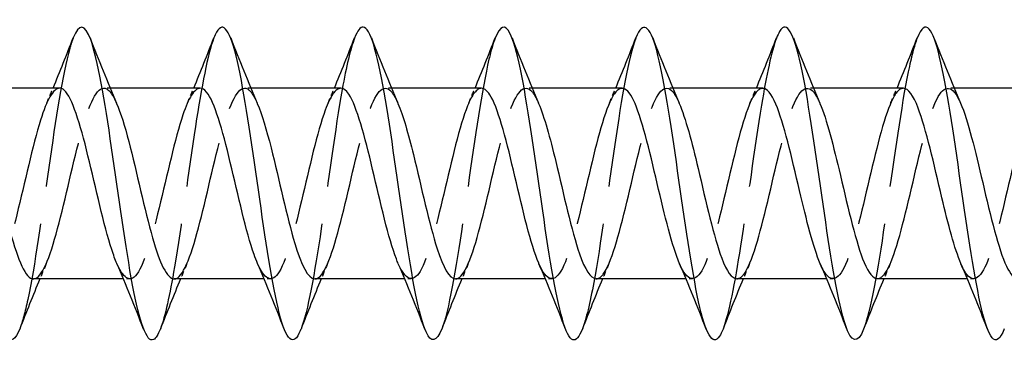
# Model space of a CAD drawing. Units: millimetres. Extents: x 1721 to 2461, y 1251 to 1648.
# Drawn here: x 1942 to 1974, y 1633 to 1644 of the extents above; entities that cross this region are included whole.
import ezdxf

# ---------------------------------------------------------------- set-up
doc = ezdxf.new("R2010")
doc.units = ezdxf.units.MM
doc.linetypes.add('DASHED', pattern=[0.2067, 0.1654, -0.0413])
doc.layers.add('Hidden', color=6, linetype='DASHED', lineweight=25)
doc.layers.add('Part', color=7, linetype='Continuous', lineweight=25)

msp = doc.modelspace()

# ---------------------------------------------------------------- linework, layer by layer
at = {"layer": 'Hidden', "ltscale": 0.386819}
for p, q in [((1945.188, 1641.55), (1944.985, 1641.55)), ((1949.688, 1641.55), (1949.485, 1641.55)), ((1954.188, 1641.55), (1953.985, 1641.55)), ((1958.688, 1641.55), (1958.485, 1641.55)), ((1963.188, 1641.55), (1962.985, 1641.55)), ((1967.688, 1641.55), (1967.485, 1641.55)), ((1972.188, 1641.55), (1971.985, 1641.55)), ((1945.815, 1635.45), (1945.612, 1635.45)), ((1950.315, 1635.45), (1950.112, 1635.45)), ((1954.815, 1635.45), (1954.612, 1635.45)), ((1959.315, 1635.45), (1959.112, 1635.45)), ((1963.815, 1635.45), (1963.612, 1635.45)), ((1968.315, 1635.45), (1968.112, 1635.45)), ((1972.815, 1635.45), (1972.612, 1635.45))]:
    msp.add_line(p, q, dxfattribs=at)
at = {"layer": 'Hidden', "ltscale": 29.192341}
msp.add_open_spline([(1944.006, 1643.15), (1943.969, 1643.055), (1943.931, 1642.942), (1943.894, 1642.809), (1943.67, 1642.017), (1943.447, 1640.563), (1943.223, 1639.01), (1943, 1637.458), (1942.776, 1635.845), (1942.553, 1634.796), (1942.466, 1634.391), (1942.38, 1634.074), (1942.294, 1633.856)], degree=3, knots=[256.414732, 256.414732, 256.414732, 256.414732, 256.571945, 256.571945, 256.571945, 257.508339, 257.508339, 257.508339, 258.444733, 258.444733, 258.444733, 258.806463, 258.806463, 258.806463, 258.806463], dxfattribs=at)
at = {"layer": 'Hidden', "ltscale": 29.194111}
msp.add_open_spline([(1948.506, 1643.151), (1948.31, 1642.644), (1948.114, 1641.601), (1947.918, 1640.326), (1947.694, 1638.873), (1947.471, 1637.153), (1947.247, 1635.833), (1947.096, 1634.94), (1946.945, 1634.245), (1946.794, 1633.854)], degree=3, knots=[250.131547, 250.131547, 250.131547, 250.131547, 250.953581, 250.953581, 250.953581, 251.889975, 251.889975, 251.889975, 252.523277, 252.523277, 252.523277, 252.523277], dxfattribs=at)
at = {"layer": 'Hidden', "ltscale": 29.193624}
msp.add_open_spline([(1953.006, 1643.144), (1952.875, 1642.806), (1952.744, 1642.241), (1952.612, 1641.508), (1952.389, 1640.261), (1952.165, 1638.561), (1951.942, 1637.065), (1951.726, 1635.621), (1951.51, 1634.402), (1951.294, 1633.847)], degree=3, knots=[243.848362, 243.848362, 243.848362, 243.848362, 244.398823, 244.398823, 244.398823, 245.335217, 245.335217, 245.335217, 246.240092, 246.240092, 246.240092, 246.240092], dxfattribs=at)
at = {"layer": 'Hidden', "ltscale": 29.1917}
msp.add_open_spline([(1957.506, 1643.146), (1957.44, 1642.978), (1957.373, 1642.752), (1957.307, 1642.469), (1957.083, 1641.52), (1956.86, 1639.963), (1956.636, 1638.403), (1956.413, 1636.843), (1956.189, 1635.317), (1955.965, 1634.416), (1955.908, 1634.185), (1955.851, 1633.997), (1955.794, 1633.853)], degree=3, knots=[237.565177, 237.565177, 237.565177, 237.565177, 237.844066, 237.844066, 237.844066, 238.780459, 238.780459, 238.780459, 239.716853, 239.716853, 239.716853, 239.956907, 239.956907, 239.956907, 239.956907], dxfattribs=at)
at = {"layer": 'Hidden', "ltscale": 29.193707}
msp.add_open_spline([(1962.006, 1643.153), (1962.005, 1643.148), (1962.003, 1643.144), (1962.001, 1643.139), (1961.778, 1642.557), (1961.554, 1641.259), (1961.331, 1639.747), (1961.107, 1638.236), (1960.883, 1636.549), (1960.66, 1635.34), (1960.538, 1634.679), (1960.416, 1634.17), (1960.294, 1633.856)], degree=3, knots=[231.281991, 231.281991, 231.281991, 231.281991, 231.289308, 231.289308, 231.289308, 232.225702, 232.225702, 232.225702, 233.162096, 233.162096, 233.162096, 233.673721, 233.673721, 233.673721, 233.673721], dxfattribs=at)
at = {"layer": 'Hidden', "ltscale": 29.194353}
msp.add_open_spline([(1966.506, 1643.147), (1966.346, 1642.731), (1966.186, 1641.971), (1966.025, 1641.001), (1965.802, 1639.649), (1965.578, 1637.924), (1965.354, 1636.495), (1965.167, 1635.299), (1964.98, 1634.334), (1964.794, 1633.85)], degree=3, knots=[224.998806, 224.998806, 224.998806, 224.998806, 225.670944, 225.670944, 225.670944, 226.607338, 226.607338, 226.607338, 227.390536, 227.390536, 227.390536, 227.390536], dxfattribs=at)
at = {"layer": 'Hidden', "ltscale": 29.192831}
msp.add_open_spline([(1971.006, 1643.144), (1970.911, 1642.901), (1970.815, 1642.538), (1970.72, 1642.07), (1970.496, 1640.978), (1970.272, 1639.342), (1970.049, 1637.797), (1969.825, 1636.252), (1969.602, 1634.835), (1969.378, 1634.096), (1969.35, 1634.003), (1969.322, 1633.92), (1969.294, 1633.849)], degree=3, knots=[218.715621, 218.715621, 218.715621, 218.715621, 219.116186, 219.116186, 219.116186, 220.05258, 220.05258, 220.05258, 220.988974, 220.988974, 220.988974, 221.107351, 221.107351, 221.107351, 221.107351], dxfattribs=at)
at = {"layer": 'Hidden', "ltscale": 28.107664}
msp.add_open_spline([(1943.565, 1641.546), (1943.364, 1641.538), (1943.162, 1641.168), (1942.961, 1640.526), (1942.708, 1639.721), (1942.455, 1638.522), (1942.202, 1637.503), (1941.949, 1636.485), (1941.696, 1635.69), (1941.443, 1635.498), (1941.264, 1635.363), (1941.084, 1635.535), (1940.905, 1635.943)], degree=3, knots=[256.039801, 256.039801, 256.039801, 256.039801, 256.883873, 256.883873, 256.883873, 257.943434, 257.943434, 257.943434, 259.002996, 259.002996, 259.002996, 259.754359, 259.754359, 259.754359, 259.754359], dxfattribs=at)
at = {"layer": 'Hidden', "ltscale": 28.106298}
msp.add_open_spline([(1942.735, 1635.45), (1942.739, 1635.45), (1942.743, 1635.45), (1942.748, 1635.451), (1943.001, 1635.47), (1943.254, 1636.108), (1943.507, 1637.057), (1943.76, 1638.006), (1944.013, 1639.228), (1944.266, 1640.137), (1944.518, 1641.046), (1944.771, 1641.605), (1945.024, 1641.545), (1945.148, 1641.516), (1945.272, 1641.34), (1945.395, 1641.055)], degree=3, knots=[-259.181394, -259.181394, -259.181394, -259.181394, -259.163112, -259.163112, -259.163112, -258.103551, -258.103551, -258.103551, -257.043989, -257.043989, -257.043989, -255.984428, -255.984428, -255.984428, -255.466837, -255.466837, -255.466837, -255.466837], dxfattribs=at)
at = {"layer": 'Hidden', "ltscale": 1.015128}
for points in [[(1943.155, 1641.063), (1943.225, 1641.224), (1943.294, 1641.387), (1943.362, 1641.55)], [(1947.655, 1641.063), (1947.725, 1641.224), (1947.794, 1641.387), (1947.862, 1641.55)], [(1952.155, 1641.063), (1952.225, 1641.224), (1952.294, 1641.387), (1952.362, 1641.55)], [(1956.655, 1641.063), (1956.725, 1641.224), (1956.794, 1641.387), (1956.862, 1641.55)], [(1961.155, 1641.063), (1961.225, 1641.224), (1961.294, 1641.387), (1961.362, 1641.55)], [(1965.655, 1641.063), (1965.725, 1641.224), (1965.794, 1641.387), (1965.862, 1641.55)], [(1970.155, 1641.063), (1970.225, 1641.224), (1970.294, 1641.387), (1970.362, 1641.55)], [(1943.145, 1635.937), (1943.075, 1635.776), (1943.006, 1635.613), (1942.938, 1635.45)], [(1947.645, 1635.937), (1947.575, 1635.776), (1947.506, 1635.613), (1947.438, 1635.45)], [(1952.145, 1635.937), (1952.075, 1635.776), (1952.006, 1635.613), (1951.938, 1635.45)], [(1956.645, 1635.937), (1956.575, 1635.776), (1956.506, 1635.613), (1956.438, 1635.45)], [(1961.145, 1635.937), (1961.075, 1635.776), (1961.006, 1635.613), (1960.938, 1635.45)], [(1965.645, 1635.937), (1965.575, 1635.776), (1965.506, 1635.613), (1965.438, 1635.45)], [(1970.145, 1635.937), (1970.075, 1635.776), (1970.006, 1635.613), (1969.938, 1635.45)]]:
    msp.add_open_spline(points, degree=3, dxfattribs=at)
at = {"layer": 'Hidden', "ltscale": 28.107735}
msp.add_open_spline([(1948.065, 1641.544), (1947.881, 1641.537), (1947.698, 1641.235), (1947.514, 1640.69), (1947.261, 1639.94), (1947.008, 1638.761), (1946.755, 1637.72), (1946.502, 1636.678), (1946.249, 1635.816), (1945.996, 1635.547), (1945.799, 1635.337), (1945.602, 1635.494), (1945.405, 1635.941)], degree=3, knots=[249.756616, 249.756616, 249.756616, 249.756616, 250.526504, 250.526504, 250.526504, 251.586066, 251.586066, 251.586066, 252.645627, 252.645627, 252.645627, 253.471173, 253.471173, 253.471173, 253.471173], dxfattribs=at)
at = {"layer": 'Hidden', "ltscale": 28.105864}
msp.add_open_spline([(1947.235, 1635.451), (1947.257, 1635.45), (1947.279, 1635.454), (1947.301, 1635.463), (1947.554, 1635.562), (1947.807, 1636.276), (1948.06, 1637.26), (1948.313, 1638.244), (1948.566, 1639.46), (1948.819, 1640.323), (1949.072, 1641.187), (1949.325, 1641.664), (1949.578, 1641.524), (1949.683, 1641.466), (1949.789, 1641.301), (1949.895, 1641.055)], degree=3, knots=[-252.898209, -252.898209, -252.898209, -252.898209, -252.805743, -252.805743, -252.805743, -251.746182, -251.746182, -251.746182, -250.686621, -250.686621, -250.686621, -249.627059, -249.627059, -249.627059, -249.183651, -249.183651, -249.183651, -249.183651], dxfattribs=at)
at = {"layer": 'Hidden', "ltscale": 28.107273}
msp.add_open_spline([(1952.565, 1641.542), (1952.399, 1641.537), (1952.233, 1641.295), (1952.067, 1640.841), (1951.814, 1640.151), (1951.561, 1638.999), (1951.308, 1637.941), (1951.055, 1636.882), (1950.802, 1635.957), (1950.549, 1635.611), (1950.334, 1635.318), (1950.12, 1635.451), (1949.905, 1635.94)], degree=3, knots=[243.473431, 243.473431, 243.473431, 243.473431, 244.169136, 244.169136, 244.169136, 245.228697, 245.228697, 245.228697, 246.288258, 246.288258, 246.288258, 247.187988, 247.187988, 247.187988, 247.187988], dxfattribs=at)
at = {"layer": 'Hidden', "ltscale": 28.105104}
msp.add_open_spline([(1951.735, 1635.453), (1951.775, 1635.451), (1951.814, 1635.464), (1951.854, 1635.492), (1952.107, 1635.671), (1952.36, 1636.456), (1952.613, 1637.47), (1952.866, 1638.484), (1953.119, 1639.686), (1953.372, 1640.5), (1953.625, 1641.313), (1953.878, 1641.705), (1954.131, 1641.487), (1954.219, 1641.411), (1954.307, 1641.262), (1954.395, 1641.057)], degree=3, knots=[-246.615023, -246.615023, -246.615023, -246.615023, -246.448375, -246.448375, -246.448375, -245.388813, -245.388813, -245.388813, -244.329252, -244.329252, -244.329252, -243.26969, -243.26969, -243.26969, -242.900466, -242.900466, -242.900466, -242.900466], dxfattribs=at)
at = {"layer": 'Hidden', "ltscale": 28.10656}
msp.add_open_spline([(1957.065, 1641.541), (1956.917, 1641.538), (1956.769, 1641.348), (1956.62, 1640.98), (1956.367, 1640.352), (1956.114, 1639.235), (1955.861, 1638.164), (1955.608, 1637.094), (1955.355, 1636.112), (1955.102, 1635.692), (1954.87, 1635.305), (1954.637, 1635.407), (1954.405, 1635.938)], degree=3, knots=[237.190245, 237.190245, 237.190245, 237.190245, 237.811767, 237.811767, 237.811767, 238.871328, 238.871328, 238.871328, 239.93089, 239.93089, 239.93089, 240.904803, 240.904803, 240.904803, 240.904803], dxfattribs=at)
at = {"layer": 'Hidden', "ltscale": 28.104626}
msp.add_open_spline([(1956.235, 1635.455), (1956.292, 1635.453), (1956.35, 1635.48), (1956.407, 1635.538), (1956.66, 1635.795), (1956.913, 1636.647), (1957.166, 1637.685), (1957.419, 1638.723), (1957.672, 1639.906), (1957.925, 1640.665), (1958.178, 1641.424), (1958.431, 1641.729), (1958.684, 1641.433), (1958.754, 1641.351), (1958.825, 1641.223), (1958.895, 1641.058)], degree=3, knots=[-240.331838, -240.331838, -240.331838, -240.331838, -240.091006, -240.091006, -240.091006, -239.031445, -239.031445, -239.031445, -237.971883, -237.971883, -237.971883, -236.912322, -236.912322, -236.912322, -236.617281, -236.617281, -236.617281, -236.617281], dxfattribs=at)
at = {"layer": 'Hidden', "ltscale": 28.106218}
msp.add_open_spline([(1961.565, 1641.54), (1961.435, 1641.54), (1961.304, 1641.394), (1961.173, 1641.104), (1960.92, 1640.544), (1960.667, 1639.466), (1960.414, 1638.39), (1960.161, 1637.313), (1959.908, 1636.281), (1959.656, 1635.788), (1959.405, 1635.3), (1959.155, 1635.361), (1958.905, 1635.937)], degree=3, knots=[230.90706, 230.90706, 230.90706, 230.90706, 231.454398, 231.454398, 231.454398, 232.51396, 232.51396, 232.51396, 233.573521, 233.573521, 233.573521, 234.621617, 234.621617, 234.621617, 234.621617], dxfattribs=at)
at = {"layer": 'Hidden', "ltscale": 28.104706}
msp.add_open_spline([(1960.735, 1635.457), (1960.81, 1635.454), (1960.885, 1635.501), (1960.96, 1635.6), (1961.213, 1635.934), (1961.466, 1636.849), (1961.719, 1637.905), (1961.972, 1638.962), (1962.225, 1640.118), (1962.478, 1640.818), (1962.731, 1641.518), (1962.984, 1641.734), (1963.237, 1641.363), (1963.29, 1641.285), (1963.342, 1641.183), (1963.395, 1641.06)], degree=3, knots=[-234.048653, -234.048653, -234.048653, -234.048653, -233.733638, -233.733638, -233.733638, -232.674076, -232.674076, -232.674076, -231.614515, -231.614515, -231.614515, -230.554953, -230.554953, -230.554953, -230.334095, -230.334095, -230.334095, -230.334095], dxfattribs=at)
at = {"layer": 'Hidden', "ltscale": 28.106121}
msp.add_open_spline([(1966.065, 1641.54), (1965.952, 1641.542), (1965.839, 1641.434), (1965.726, 1641.215), (1965.473, 1640.724), (1965.22, 1639.693), (1964.968, 1638.616), (1964.715, 1637.54), (1964.462, 1636.461), (1964.209, 1635.899), (1963.956, 1635.336), (1963.703, 1635.312), (1963.45, 1635.838), (1963.435, 1635.87), (1963.42, 1635.903), (1963.405, 1635.937)], degree=3, knots=[224.623875, 224.623875, 224.623875, 224.623875, 225.09703, 225.09703, 225.09703, 226.156591, 226.156591, 226.156591, 227.216153, 227.216153, 227.216153, 228.275714, 228.275714, 228.275714, 228.338432, 228.338432, 228.338432, 228.338432], dxfattribs=at)
at = {"layer": 'Hidden', "ltscale": 28.105301}
msp.add_open_spline([(1965.235, 1635.458), (1965.328, 1635.456), (1965.421, 1635.528), (1965.513, 1635.678), (1965.766, 1636.087), (1966.019, 1637.06), (1966.272, 1638.129), (1966.525, 1639.198), (1966.778, 1640.321), (1967.031, 1640.959), (1967.284, 1641.596), (1967.537, 1641.722), (1967.79, 1641.277), (1967.825, 1641.215), (1967.86, 1641.143), (1967.895, 1641.061)], degree=3, knots=[-227.765467, -227.765467, -227.765467, -227.765467, -227.376269, -227.376269, -227.376269, -226.316707, -226.316707, -226.316707, -225.257146, -225.257146, -225.257146, -224.197585, -224.197585, -224.197585, -224.05091, -224.05091, -224.05091, -224.05091], dxfattribs=at)
at = {"layer": 'Hidden', "ltscale": 28.105402}
msp.add_open_spline([(1970.565, 1641.541), (1970.47, 1641.544), (1970.375, 1641.468), (1970.28, 1641.31), (1970.027, 1640.892), (1969.774, 1639.912), (1969.521, 1638.842), (1969.268, 1637.771), (1969.015, 1636.653), (1968.762, 1636.024), (1968.509, 1635.395), (1968.256, 1635.28), (1968.003, 1635.735), (1967.97, 1635.794), (1967.938, 1635.862), (1967.905, 1635.938)], degree=3, knots=[218.340689, 218.340689, 218.340689, 218.340689, 218.739661, 218.739661, 218.739661, 219.799223, 219.799223, 219.799223, 220.858784, 220.858784, 220.858784, 221.918345, 221.918345, 221.918345, 222.055247, 222.055247, 222.055247, 222.055247], dxfattribs=at)
at = {"layer": 'Hidden', "ltscale": 28.106045}
msp.add_open_spline([(1969.735, 1635.46), (1969.845, 1635.458), (1969.956, 1635.561), (1970.067, 1635.772), (1970.32, 1636.253), (1970.573, 1637.278), (1970.825, 1638.354), (1971.078, 1639.43), (1971.331, 1640.514), (1971.584, 1641.086), (1971.837, 1641.657), (1972.09, 1641.693), (1972.343, 1641.176), (1972.36, 1641.141), (1972.378, 1641.103), (1972.395, 1641.063)], degree=3, knots=[-221.482282, -221.482282, -221.482282, -221.482282, -221.0189, -221.0189, -221.0189, -219.959339, -219.959339, -219.959339, -218.899777, -218.899777, -218.899777, -217.840216, -217.840216, -217.840216, -217.767725, -217.767725, -217.767725, -217.767725], dxfattribs=at)
at = {"layer": 'Hidden', "ltscale": 28.104759}
msp.add_open_spline([(1975.065, 1641.543), (1974.988, 1641.546), (1974.91, 1641.496), (1974.833, 1641.391), (1974.58, 1641.047), (1974.327, 1640.124), (1974.074, 1639.065), (1973.821, 1638.007), (1973.568, 1636.855), (1973.315, 1636.163), (1973.062, 1635.471), (1972.809, 1635.266), (1972.556, 1635.648), (1972.506, 1635.724), (1972.455, 1635.822), (1972.405, 1635.94)], degree=3, knots=[212.057504, 212.057504, 212.057504, 212.057504, 212.382292, 212.382292, 212.382292, 213.441854, 213.441854, 213.441854, 214.501415, 214.501415, 214.501415, 215.560977, 215.560977, 215.560977, 215.772061, 215.772061, 215.772061, 215.772061], dxfattribs=at)
at = {"layer": 'Part'}
for p, q in [((1943.565, 1641.55), (1940.688, 1641.55)), ((1948.065, 1641.55), (1945.188, 1641.55)), ((1952.565, 1641.55), (1949.688, 1641.55)), ((1957.065, 1641.55), (1954.188, 1641.55)), ((1961.565, 1641.55), (1958.688, 1641.55)), ((1966.065, 1641.55), (1963.188, 1641.55)), ((1970.565, 1641.55), (1967.688, 1641.55)), ((1975.065, 1641.55), (1972.188, 1641.55)), ((1945.612, 1635.45), (1942.735, 1635.45)), ((1950.112, 1635.45), (1947.235, 1635.45)), ((1954.612, 1635.45), (1951.735, 1635.45)), ((1959.112, 1635.45), (1956.235, 1635.45)), ((1963.612, 1635.45), (1960.735, 1635.45)), ((1968.112, 1635.45), (1965.235, 1635.45)), ((1972.612, 1635.45), (1969.735, 1635.45))]:
    msp.add_line(p, q, dxfattribs=at)
for points, knots in [([(1951.294, 1633.847), (1951.286, 1633.828), (1951.278, 1633.81), (1951.271, 1633.792), (1951.047, 1633.266), (1950.824, 1633.481), (1950.6, 1634.354), (1950.377, 1635.226), (1950.153, 1636.734), (1949.93, 1638.293), (1949.706, 1639.852), (1949.483, 1641.425), (1949.259, 1642.401), (1949.035, 1643.377), (1948.812, 1643.733), (1948.588, 1643.331), (1948.561, 1643.282), (1948.534, 1643.222), (1948.506, 1643.151)], [246.240092, 246.240092, 246.240092, 246.240092, 246.271611, 246.271611, 246.271611, 247.208005, 247.208005, 247.208005, 248.144399, 248.144399, 248.144399, 249.080793, 249.080793, 249.080793, 250.017187, 250.017187, 250.017187, 250.131547, 250.131547, 250.131547, 250.131547]), ([(1964.794, 1633.85), (1964.757, 1633.755), (1964.72, 1633.679), (1964.684, 1633.622), (1964.46, 1633.279), (1964.237, 1633.701), (1964.013, 1634.723), (1963.79, 1635.746), (1963.566, 1637.345), (1963.343, 1638.901), (1963.119, 1640.456), (1962.895, 1641.931), (1962.672, 1642.752), (1962.45, 1643.567), (1962.228, 1643.719), (1962.006, 1643.153)], [227.390536, 227.390536, 227.390536, 227.390536, 227.543732, 227.543732, 227.543732, 228.480126, 228.480126, 228.480126, 229.41652, 229.41652, 229.41652, 230.352914, 230.352914, 230.352914, 231.281991, 231.281991, 231.281991, 231.281991]), ([(1942.294, 1633.856), (1942.156, 1633.509), (1942.019, 1633.409), (1941.882, 1633.599), (1941.658, 1633.909), (1941.435, 1634.979), (1941.211, 1636.394), (1940.988, 1637.81), (1940.764, 1639.536), (1940.541, 1640.905), (1940.317, 1642.273), (1940.094, 1643.25), (1939.87, 1643.456), (1939.749, 1643.568), (1939.628, 1643.452), (1939.506, 1643.144)], [258.806463, 258.806463, 258.806463, 258.806463, 259.381127, 259.381127, 259.381127, 260.317521, 260.317521, 260.317521, 261.253915, 261.253915, 261.253915, 262.190308, 262.190308, 262.190308, 262.697918, 262.697918, 262.697918, 262.697918]), ([(1946.794, 1633.854), (1946.721, 1633.667), (1946.649, 1633.549), (1946.576, 1633.513), (1946.353, 1633.401), (1946.129, 1634.068), (1945.906, 1635.255), (1945.682, 1636.442), (1945.459, 1638.121), (1945.235, 1639.641), (1945.012, 1641.16), (1944.788, 1642.483), (1944.565, 1643.097), (1944.379, 1643.608), (1944.192, 1643.617), (1944.006, 1643.15)], [252.523277, 252.523277, 252.523277, 252.523277, 252.826369, 252.826369, 252.826369, 253.762763, 253.762763, 253.762763, 254.699157, 254.699157, 254.699157, 255.635551, 255.635551, 255.635551, 256.414732, 256.414732, 256.414732, 256.414732]), ([(1955.794, 1633.853), (1955.627, 1633.435), (1955.461, 1633.389), (1955.295, 1633.756), (1955.071, 1634.249), (1954.848, 1635.476), (1954.624, 1636.96), (1954.401, 1638.445), (1954.177, 1640.152), (1953.954, 1641.419), (1953.73, 1642.686), (1953.506, 1643.483), (1953.283, 1643.5), (1953.191, 1643.507), (1953.099, 1643.381), (1953.006, 1643.144)], [239.956907, 239.956907, 239.956907, 239.956907, 240.653247, 240.653247, 240.653247, 241.589641, 241.589641, 241.589641, 242.526035, 242.526035, 242.526035, 243.462429, 243.462429, 243.462429, 243.848362, 243.848362, 243.848362, 243.848362]), ([(1960.294, 1633.856), (1960.192, 1633.596), (1960.091, 1633.471), (1959.989, 1633.506), (1959.766, 1633.584), (1959.542, 1634.439), (1959.319, 1635.741), (1959.095, 1637.042), (1958.872, 1638.758), (1958.648, 1640.223), (1958.424, 1641.688), (1958.201, 1642.867), (1957.977, 1643.302), (1957.82, 1643.607), (1957.663, 1643.541), (1957.506, 1643.146)], [233.673721, 233.673721, 233.673721, 233.673721, 234.09849, 234.09849, 234.09849, 235.034884, 235.034884, 235.034884, 235.971278, 235.971278, 235.971278, 236.907672, 236.907672, 236.907672, 237.565177, 237.565177, 237.565177, 237.565177]), ([(1969.294, 1633.849), (1969.098, 1633.358), (1968.903, 1633.398), (1968.708, 1633.983), (1968.484, 1634.652), (1968.261, 1636.017), (1968.037, 1637.549), (1967.813, 1639.081), (1967.59, 1640.743), (1967.366, 1641.89), (1967.143, 1643.037), (1966.919, 1643.642), (1966.696, 1643.469), (1966.633, 1643.421), (1966.57, 1643.311), (1966.506, 1643.147)], [221.107351, 221.107351, 221.107351, 221.107351, 221.925368, 221.925368, 221.925368, 222.861762, 222.861762, 222.861762, 223.798156, 223.798156, 223.798156, 224.73455, 224.73455, 224.73455, 224.998806, 224.998806, 224.998806, 224.998806]), ([(1973.794, 1633.856), (1973.663, 1633.525), (1973.533, 1633.418), (1973.402, 1633.573), (1973.179, 1633.84), (1972.955, 1634.871), (1972.732, 1636.267), (1972.508, 1637.664), (1972.284, 1639.391), (1972.061, 1640.78), (1971.837, 1642.169), (1971.614, 1643.185), (1971.39, 1643.435), (1971.262, 1643.578), (1971.134, 1643.469), (1971.006, 1643.144)], [214.824166, 214.824166, 214.824166, 214.824166, 215.370611, 215.370611, 215.370611, 216.307004, 216.307004, 216.307004, 217.243398, 217.243398, 217.243398, 218.179792, 218.179792, 218.179792, 218.715621, 218.715621, 218.715621, 218.715621]), ([(1945.405, 1635.941), (1945.349, 1636.068), (1945.293, 1636.219), (1945.237, 1636.39), (1944.984, 1637.168), (1944.731, 1638.358), (1944.478, 1639.389), (1944.225, 1640.419), (1943.973, 1641.249), (1943.72, 1641.479), (1943.668, 1641.526), (1943.617, 1641.548), (1943.565, 1641.546)], [253.471173, 253.471173, 253.471173, 253.471173, 253.705189, 253.705189, 253.705189, 254.76475, 254.76475, 254.76475, 255.824311, 255.824311, 255.824311, 256.039801, 256.039801, 256.039801, 256.039801]), ([(1949.905, 1635.94), (1949.867, 1636.026), (1949.829, 1636.124), (1949.79, 1636.233), (1949.537, 1636.954), (1949.285, 1638.119), (1949.032, 1639.17), (1948.779, 1640.221), (1948.526, 1641.115), (1948.273, 1641.423), (1948.204, 1641.507), (1948.134, 1641.546), (1948.065, 1641.544)], [247.187988, 247.187988, 247.187988, 247.187988, 247.34782, 247.34782, 247.34782, 248.407381, 248.407381, 248.407381, 249.466943, 249.466943, 249.466943, 249.756616, 249.756616, 249.756616, 249.756616]), ([(1954.405, 1635.938), (1954.384, 1635.985), (1954.364, 1636.035), (1954.344, 1636.088), (1954.091, 1636.747), (1953.838, 1637.882), (1953.585, 1638.948), (1953.332, 1640.013), (1953.079, 1640.967), (1952.826, 1641.35), (1952.739, 1641.482), (1952.652, 1641.545), (1952.565, 1641.542)], [240.904803, 240.904803, 240.904803, 240.904803, 240.990451, 240.990451, 240.990451, 242.050013, 242.050013, 242.050013, 243.109574, 243.109574, 243.109574, 243.473431, 243.473431, 243.473431, 243.473431]), ([(1958.905, 1635.937), (1958.902, 1635.943), (1958.899, 1635.95), (1958.897, 1635.956), (1958.644, 1636.551), (1958.391, 1637.649), (1958.138, 1638.723), (1957.885, 1639.797), (1957.632, 1640.805), (1957.379, 1641.262), (1957.274, 1641.451), (1957.17, 1641.543), (1957.065, 1641.541)], [234.621617, 234.621617, 234.621617, 234.621617, 234.633083, 234.633083, 234.633083, 235.692644, 235.692644, 235.692644, 236.752206, 236.752206, 236.752206, 237.190245, 237.190245, 237.190245, 237.190245]), ([(1963.405, 1635.937), (1963.167, 1636.49), (1962.929, 1637.484), (1962.691, 1638.497), (1962.438, 1639.574), (1962.185, 1640.631), (1961.932, 1641.159), (1961.81, 1641.414), (1961.688, 1641.541), (1961.565, 1641.54)], [228.338432, 228.338432, 228.338432, 228.338432, 229.335275, 229.335275, 229.335275, 230.394837, 230.394837, 230.394837, 230.90706, 230.90706, 230.90706, 230.90706]), ([(1967.905, 1635.938), (1967.685, 1636.452), (1967.464, 1637.336), (1967.244, 1638.271), (1966.991, 1639.345), (1966.738, 1640.444), (1966.485, 1641.04), (1966.345, 1641.37), (1966.205, 1641.539), (1966.065, 1641.54)], [222.055247, 222.055247, 222.055247, 222.055247, 222.977907, 222.977907, 222.977907, 224.037468, 224.037468, 224.037468, 224.623875, 224.623875, 224.623875, 224.623875]), ([(1972.405, 1635.94), (1972.202, 1636.413), (1972, 1637.193), (1971.797, 1638.046), (1971.544, 1639.111), (1971.291, 1640.247), (1971.038, 1640.908), (1970.881, 1641.32), (1970.723, 1641.538), (1970.565, 1641.541)], [215.772061, 215.772061, 215.772061, 215.772061, 216.620538, 216.620538, 216.620538, 217.6801, 217.6801, 217.6801, 218.340689, 218.340689, 218.340689, 218.340689]), ([(1940.895, 1641.055), (1941.007, 1640.798), (1941.118, 1640.452), (1941.23, 1640.042), (1941.483, 1639.113), (1941.736, 1637.889), (1941.989, 1636.959), (1942.238, 1636.046), (1942.486, 1635.452), (1942.735, 1635.45)], [-261.750022, -261.750022, -261.750022, -261.750022, -261.282235, -261.282235, -261.282235, -260.222673, -260.222673, -260.222673, -259.181394, -259.181394, -259.181394, -259.181394]), ([(1945.395, 1641.055), (1945.524, 1640.756), (1945.654, 1640.337), (1945.783, 1639.843), (1946.036, 1638.876), (1946.289, 1637.655), (1946.542, 1636.769), (1946.773, 1635.959), (1947.004, 1635.457), (1947.235, 1635.451)], [-255.466837, -255.466837, -255.466837, -255.466837, -254.924866, -254.924866, -254.924866, -253.865305, -253.865305, -253.865305, -252.898209, -252.898209, -252.898209, -252.898209]), ([(1949.895, 1641.055), (1950.042, 1640.714), (1950.189, 1640.217), (1950.336, 1639.636), (1950.589, 1638.636), (1950.842, 1637.426), (1951.095, 1636.587), (1951.308, 1635.88), (1951.522, 1635.46), (1951.735, 1635.453)], [-249.183651, -249.183651, -249.183651, -249.183651, -248.567498, -248.567498, -248.567498, -247.507936, -247.507936, -247.507936, -246.615023, -246.615023, -246.615023, -246.615023]), ([(1954.395, 1641.057), (1954.56, 1640.673), (1954.725, 1640.092), (1954.89, 1639.423), (1955.142, 1638.396), (1955.395, 1637.203), (1955.648, 1636.416), (1955.844, 1635.809), (1956.039, 1635.462), (1956.235, 1635.455)], [-242.900466, -242.900466, -242.900466, -242.900466, -242.210129, -242.210129, -242.210129, -241.150568, -241.150568, -241.150568, -240.331838, -240.331838, -240.331838, -240.331838]), ([(1958.895, 1641.058), (1959.078, 1640.632), (1959.26, 1639.961), (1959.443, 1639.205), (1959.696, 1638.157), (1959.949, 1636.987), (1960.201, 1636.257), (1960.379, 1635.744), (1960.557, 1635.463), (1960.735, 1635.457)], [-236.617281, -236.617281, -236.617281, -236.617281, -235.85276, -235.85276, -235.85276, -234.793199, -234.793199, -234.793199, -234.048653, -234.048653, -234.048653, -234.048653]), ([(1963.395, 1641.06), (1963.595, 1640.592), (1963.796, 1639.825), (1963.996, 1638.983), (1964.249, 1637.92), (1964.502, 1636.779), (1964.755, 1636.11), (1964.915, 1635.687), (1965.075, 1635.462), (1965.235, 1635.458)], [-230.334095, -230.334095, -230.334095, -230.334095, -229.495392, -229.495392, -229.495392, -228.43583, -228.43583, -228.43583, -227.765467, -227.765467, -227.765467, -227.765467]), ([(1967.895, 1641.061), (1968.113, 1640.553), (1968.331, 1639.684), (1968.549, 1638.759), (1968.802, 1637.685), (1969.055, 1636.581), (1969.308, 1635.976), (1969.45, 1635.636), (1969.592, 1635.461), (1969.735, 1635.46)], [-224.05091, -224.05091, -224.05091, -224.05091, -223.138023, -223.138023, -223.138023, -222.078462, -222.078462, -222.078462, -221.482282, -221.482282, -221.482282, -221.482282]), ([(1972.395, 1641.063), (1972.631, 1640.515), (1972.866, 1639.536), (1973.102, 1638.533), (1973.355, 1637.456), (1973.608, 1636.393), (1973.861, 1635.856), (1973.986, 1635.592), (1974.11, 1635.46), (1974.235, 1635.46)], [-217.767725, -217.767725, -217.767725, -217.767725, -216.780655, -216.780655, -216.780655, -215.721093, -215.721093, -215.721093, -215.199097, -215.199097, -215.199097, -215.199097])]:
    msp.add_open_spline(points, degree=3, knots=knots, dxfattribs=at)
for points in [[(1943.362, 1641.55), (1943.584, 1642.08), (1943.797, 1642.616), (1944.006, 1643.153)], [(1944.544, 1643.153), (1944.818, 1642.451), (1945.098, 1641.749), (1945.395, 1641.063)], [(1947.862, 1641.55), (1948.084, 1642.08), (1948.297, 1642.616), (1948.506, 1643.153)], [(1949.044, 1643.153), (1949.318, 1642.451), (1949.598, 1641.749), (1949.895, 1641.063)], [(1952.362, 1641.55), (1952.584, 1642.08), (1952.797, 1642.616), (1953.006, 1643.153)], [(1953.544, 1643.153), (1953.818, 1642.451), (1954.098, 1641.749), (1954.395, 1641.063)], [(1956.862, 1641.55), (1957.084, 1642.08), (1957.297, 1642.616), (1957.506, 1643.153)], [(1958.044, 1643.153), (1958.318, 1642.451), (1958.598, 1641.749), (1958.895, 1641.063)], [(1961.362, 1641.55), (1961.584, 1642.08), (1961.797, 1642.616), (1962.006, 1643.153)], [(1962.544, 1643.153), (1962.818, 1642.451), (1963.098, 1641.749), (1963.395, 1641.063)], [(1965.862, 1641.55), (1966.084, 1642.08), (1966.297, 1642.616), (1966.506, 1643.153)], [(1967.044, 1643.153), (1967.318, 1642.451), (1967.598, 1641.749), (1967.895, 1641.063)], [(1970.362, 1641.55), (1970.584, 1642.08), (1970.797, 1642.616), (1971.006, 1643.153)], [(1971.544, 1643.153), (1971.818, 1642.451), (1972.098, 1641.749), (1972.395, 1641.063)], [(1946.256, 1633.847), (1945.982, 1634.549), (1945.702, 1635.251), (1945.405, 1635.937)], [(1950.756, 1633.847), (1950.482, 1634.549), (1950.202, 1635.251), (1949.905, 1635.937)], [(1955.256, 1633.847), (1954.982, 1634.549), (1954.702, 1635.251), (1954.405, 1635.937)], [(1959.756, 1633.847), (1959.482, 1634.549), (1959.202, 1635.251), (1958.905, 1635.937)], [(1964.256, 1633.847), (1963.982, 1634.549), (1963.702, 1635.251), (1963.405, 1635.937)], [(1968.756, 1633.847), (1968.482, 1634.549), (1968.202, 1635.251), (1967.905, 1635.937)], [(1973.256, 1633.847), (1972.982, 1634.549), (1972.702, 1635.251), (1972.405, 1635.937)], [(1942.938, 1635.45), (1942.716, 1634.92), (1942.503, 1634.384), (1942.294, 1633.847)], [(1947.438, 1635.45), (1947.216, 1634.92), (1947.003, 1634.384), (1946.794, 1633.847)], [(1951.938, 1635.45), (1951.716, 1634.92), (1951.503, 1634.384), (1951.294, 1633.847)], [(1956.438, 1635.45), (1956.216, 1634.92), (1956.003, 1634.384), (1955.794, 1633.847)], [(1960.938, 1635.45), (1960.716, 1634.92), (1960.503, 1634.384), (1960.294, 1633.847)], [(1965.438, 1635.45), (1965.216, 1634.92), (1965.003, 1634.384), (1964.794, 1633.847)], [(1969.938, 1635.45), (1969.716, 1634.92), (1969.503, 1634.384), (1969.294, 1633.847)]]:
    msp.add_open_spline(points, degree=3, dxfattribs=at)

doc.saveas('drawing.dxf')
